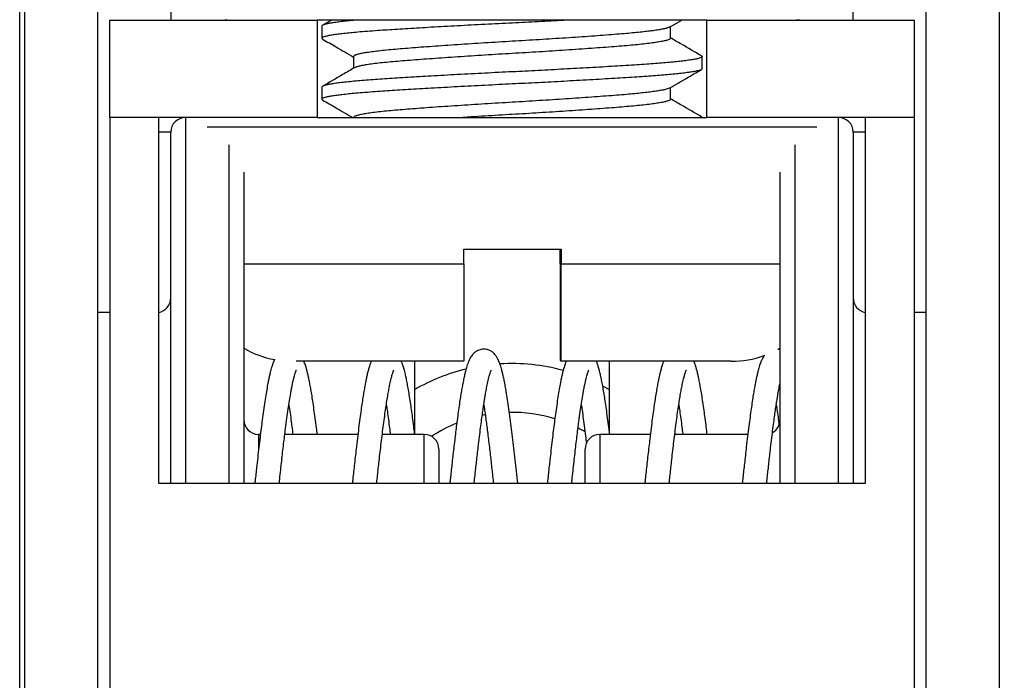
# Model space of a CAD drawing. Units: millimetres. Extents: x 34 to 438, y 10 to 287.
# Drawn here: x 118 to 138, y 195 to 209 of the extents above; entities that cross this region are included whole.
import ezdxf

# ---------------------------------------------------------------- set-up
doc = ezdxf.new("R2010")
doc.units = ezdxf.units.MM
doc.header["$PDSIZE"] = -1
doc.styles.add('SLDTEXTSTYLE0', font='TXT', dxfattribs={"width": 0.605})
doc.dimstyles.new('SLDDIMSTYLE3', dxfattribs={"dimtxt": 3.5, "dimasz": 4, "dimexe": 0, "dimexo": 0.0625, "dimgap": 0.875, "dimtad": 1, "dimdec": 0, "dimrnd": 1e-09, "dimzin": 12, "dimdsep": 46, "dimtxsty": 'SLDTEXTSTYLE0', "dimsah": 1, "dimcen": 0.09, "dimadec": 0, "dimazin": 3, "dimtol": 1, "dimtp": 0.5, "dimtm": 0.5, "dimtfac": 1, "dimtdec": 1, "dimtofl": 0, "dimtmove": 0, "dimatfit": 3, "dimfxl": 1, "dimfrac": 2, "dimtolj": 1, "dimarcsym": 0})

# ---------------------------------------------------------------- blocks, each defined once
blk = doc.blocks.new('*D19')
at = {"color": 0, "linetype": 'Continuous', "lineweight": -2, "transparency": 16777216}
for p, q in [((135.988, 212.594), (147.925, 212.594)), ((147.925, 186.394), (147.925, 208.594)), ((135.988, 182.394), (147.925, 182.394))]:
    blk.add_line(p, q, dxfattribs=at)
at = {"color": 0, "linetype": 'Continuous', "transparency": 16777216}
for points in [[(147.259, 208.594), (148.592, 208.594), (147.925, 212.594)], [(147.259, 186.394), (148.592, 186.394), (147.925, 182.394)]]:
    blk.add_solid(points, dxfattribs=at)
at = {"layer": 'Defpoints', "color": 0, "linetype": 'Continuous', "transparency": 16777216}
for p in [(135.925, 212.594), (147.925, 212.594), (135.925, 182.394)]:
    blk.add_point(p, dxfattribs=at)
at = {"color": 0, "linetype": 'Continuous', "lineweight": 18, "transparency": 16777216, "insert": (143.55, 197.494), "char_height": 3.5, "attachment_point": 2, "rotation": 90, "style": 'SLDTEXTSTYLE0'}
blk.add_mtext('\\A1;30±0.5', dxfattribs=at)

msp = doc.modelspace()

# ---------------------------------------------------------------- linework, layer by layer
at = {"color": 7, "linetype": 'Continuous', "lineweight": 25}
for p, q in [((117.725, 184.394), (117.725, 210.594)), ((117.825, 210.494), (117.825, 184.494)), ((119.325, 210.494), (119.325, 184.494)), ((136.325, 184.494), (136.325, 210.494)), ((137.825, 184.494), (137.825, 210.494)), ((120.825, 208.955), (120.825, 208.54)), ((134.825, 208.54), (134.825, 208.955)), ((119.575, 208.54), (123.825, 208.54)), ((119.575, 206.54), (119.575, 208.54)), ((131.825, 208.54), (123.825, 208.54)), ((123.825, 208.54), (123.825, 206.54)), ((124.128, 208.54), (123.94, 208.431)), ((131.058, 208.395), (131.308, 208.54)), ((131.825, 208.54), (136.075, 208.54)), ((131.825, 206.54), (131.825, 208.54)), ((136.075, 208.54), (136.075, 206.54)), ((123.925, 208.415), (123.925, 208.165)), ((131.075, 208.165), (131.075, 208.405)), ((124.575, 207.79), (124.575, 207.55)), ((131.725, 207.54), (131.725, 207.79)), ((123.925, 207.165), (123.925, 206.915)), ((131.075, 206.915), (131.075, 207.155)), ((119.575, 206.54), (119.575, 190.54)), ((120.575, 206.54), (119.575, 206.54)), ((120.575, 206.54), (120.575, 199.04)), ((123.825, 206.54), (120.575, 206.54)), ((123.825, 206.54), (131.825, 206.54)), ((135.075, 206.54), (131.825, 206.54)), ((135.075, 199.04), (135.075, 206.54)), ((136.075, 206.54), (135.075, 206.54)), ((136.075, 206.54), (136.075, 190.54)), ((120.825, 199.04), (120.825, 206.24)), ((134.825, 206.24), (134.825, 199.04)), ((122.325, 205.417), (122.325, 199.04)), ((133.325, 199.04), (133.325, 205.417)), ((126.837, 203.84), (128.837, 203.84)), ((126.837, 203.54), (126.837, 203.84)), ((128.814, 203.54), (128.814, 203.84)), ((128.837, 203.84), (128.837, 203.54)), ((119.575, 202.54), (119.325, 202.54)), ((136.325, 202.54), (136.075, 202.54)), ((133.287, 201.787), (133.325, 201.808)), ((126.833, 201.54), (123.394, 201.54)), ((125.825, 201.54), (125.825, 200.04)), ((128.833, 201.54), (128.817, 201.54)), ((132.325, 201.54), (128.833, 201.54)), ((129.825, 200.04), (129.825, 201.54)), ((122.663, 200.04), (122.625, 200.04)), ((124.663, 200.04), (123.164, 200.04)), ((126.025, 200.04), (125.164, 200.04)), ((130.663, 200.04), (129.625, 200.04)), ((132.663, 200.04), (131.164, 200.04)), ((126.325, 199.74), (126.325, 199.04)), ((129.325, 199.04), (129.325, 199.74)), ((120.575, 199.04), (135.075, 199.04))]:
    msp.add_line(p, q, dxfattribs=at)
at = {"color": 8, "linetype": 'Continuous', "lineweight": 25}
for p, q in [((121.125, 206.54), (121.125, 199.04)), ((134.525, 199.04), (134.525, 206.54)), ((134.078, 206.34), (121.573, 206.34)), ((120.825, 206.24), (120.575, 206.24)), ((135.075, 206.24), (134.825, 206.24)), ((122.025, 199.04), (122.025, 205.983)), ((133.625, 205.983), (133.625, 199.04)), ((122.325, 203.54), (126.837, 203.54)), ((128.837, 203.54), (133.325, 203.54)), ((122.625, 200.04), (122.625, 199.722)), ((126.025, 199.04), (126.025, 200.04)), ((129.625, 200.04), (129.625, 199.04))]:
    msp.add_line(p, q, dxfattribs=at)
at = {"color": 7, "linetype": 'Continuous', "lineweight": 25, "flags": 128}
for points in [[(129.825, 200.958), (129.718, 201.018), (129.688, 201.034)], [(127.277, 200.443), (127.271, 200.442), (127.214, 200.431)]]:
    msp.add_lwpolyline(points, dxfattribs=at)
at = {"color": 7, "linetype": 'Continuous', "lineweight": 25}
for centre, radius, start, end in [((121.999, 208.74), 0.2, 250, 270), ((133.652, 208.74), 0.2, 270, 290), ((121.125, 206.24), 0.3, 90, 180), ((134.525, 206.24), 0.3, 0, 90), ((120.525, 202.84), 0.3, 279.5941, 0), ((135.125, 202.84), 0.3, 180, 260.4059), ((123.325, 203.54), 2, 240, 259.2784), ((132.325, 203.54), 2, 270, 289.7713), ((127.825, 197.494), 4, 74.7767, 93.5398), ((127.825, 197.494), 4, 103.6241, 120), ((127.825, 197.494), 3, 72.9689, 91.0133), ((122.625, 200.34), 0.3, 180, 270), ((127.825, 197.494), 3, 112.2201, 123.357), ((133.025, 200.34), 0.3, 298.9815, 0), ((126.025, 199.74), 0.3, 0, 90), ((127.825, 197.494), 3, 60.0063, 63.1397), ((129.625, 199.74), 0.3, 90, 180)]:
    msp.add_arc(centre, radius, start, end, dxfattribs=at)
for points, knots in [([(124.67, 208.54), (124.626, 208.536), (124.526, 208.528), (124.391, 208.514), (124.263, 208.499), (124.156, 208.484), (124.071, 208.469), (124.006, 208.455), (123.959, 208.441), (123.933, 208.428), (123.923, 208.419), (123.926, 208.415), (123.926, 208.415)], [0, 0, 0, 0, 0.093267, 0.210941, 0.329058, 0.44729, 0.558586, 0.669419, 0.779532, 0.888668, 0.996585, 1, 1, 1, 1]), ([(129.038, 208.54), (128.99, 208.538), (128.855, 208.53), (128.629, 208.518), (128.364, 208.504), (128.098, 208.491), (127.827, 208.478), (127.551, 208.464), (127.269, 208.45), (126.987, 208.435), (126.708, 208.42), (126.434, 208.405), (126.173, 208.39), (125.925, 208.376), (125.693, 208.362), (125.472, 208.348), (125.265, 208.335), (125.058, 208.321), (124.855, 208.306), (124.668, 208.291), (124.508, 208.276), (124.372, 208.262), (124.253, 208.248), (124.151, 208.233), (124.068, 208.219), (124.004, 208.205), (123.959, 208.192), (123.931, 208.178), (123.923, 208.165), (123.926, 208.155), (123.939, 208.15), (123.942, 208.149)], [0, 0, 0, 0, 0.020063, 0.05533, 0.090368, 0.125094, 0.159433, 0.195866, 0.232729, 0.269931, 0.307375, 0.344959, 0.382581, 0.417994, 0.453261, 0.488298, 0.523025, 0.557364, 0.598241, 0.639646, 0.675003, 0.710562, 0.746235, 0.781932, 0.817565, 0.852416, 0.887038, 0.921356, 0.955294, 0.991726, 1, 1, 1, 1]), ([(131.056, 208.395), (131.05, 208.392), (131.036, 208.383), (130.99, 208.369), (130.921, 208.353), (130.831, 208.337), (130.723, 208.321), (130.598, 208.305), (130.456, 208.289), (130.3, 208.274), (130.123, 208.258), (129.923, 208.242), (129.697, 208.225), (129.455, 208.207), (129.199, 208.189), (128.933, 208.171), (128.661, 208.153), (128.385, 208.136), (128.108, 208.119), (127.83, 208.103), (127.549, 208.086), (127.267, 208.069), (126.986, 208.051), (126.711, 208.033), (126.445, 208.015), (126.192, 207.997), (125.955, 207.98), (125.733, 207.963), (125.527, 207.946), (125.337, 207.93), (125.164, 207.913), (125.009, 207.895), (124.875, 207.877), (124.765, 207.859), (124.68, 207.841), (124.619, 207.823), (124.585, 207.806), (124.572, 207.796), (124.575, 207.79), (124.576, 207.79)], [0, 0, 0, 0, 0.016569, 0.042641, 0.068879, 0.095199, 0.121241, 0.1472, 0.172994, 0.198548, 0.223786, 0.252225, 0.281051, 0.310158, 0.339436, 0.368767, 0.397515, 0.426093, 0.454396, 0.482323, 0.510762, 0.539588, 0.568695, 0.597973, 0.627304, 0.656052, 0.68463, 0.712932, 0.74086, 0.769299, 0.798125, 0.827232, 0.856509, 0.885841, 0.914589, 0.943167, 0.971469, 0.999397, 1, 1, 1, 1]), ([(123.94, 208.149), (124.032, 208.095), (124.244, 207.973), (124.455, 207.85), (124.575, 207.78)], [0, 0, 0, 0, 0.433458, 1, 1, 1, 1]), ([(131.075, 208.165), (131.073, 208.16), (131.069, 208.149), (131.031, 208.131), (130.97, 208.114), (130.883, 208.096), (130.772, 208.078), (130.64, 208.06), (130.488, 208.042), (130.318, 208.025), (130.129, 208.009), (129.923, 207.992), (129.697, 207.975), (129.455, 207.957), (129.199, 207.939), (128.933, 207.921), (128.661, 207.903), (128.385, 207.886), (128.108, 207.869), (127.83, 207.853), (127.549, 207.836), (127.267, 207.819), (126.986, 207.801), (126.711, 207.783), (126.445, 207.765), (126.192, 207.747), (125.955, 207.73), (125.733, 207.713), (125.527, 207.696), (125.337, 207.68), (125.164, 207.663), (125.009, 207.645), (124.875, 207.627), (124.765, 207.609), (124.681, 207.591), (124.622, 207.575), (124.603, 207.564), (124.595, 207.56)], [0, 0, 0, 0, 0.0278363, 0.0566617, 0.0857683, 0.1150455, 0.144377, 0.173124, 0.2017016, 0.2300043, 0.2579312, 0.2863699, 0.3151952, 0.3443023, 0.3735794, 0.4029109, 0.4316584, 0.460236, 0.4885383, 0.5164657, 0.5449041, 0.5737295, 0.6028364, 0.6321136, 0.6614446, 0.6901925, 0.7187701, 0.747072, 0.7749997, 0.8034384, 0.8322638, 0.8613706, 0.8906477, 0.919979, 0.9487263, 0.9773038, 1, 1, 1, 1]), ([(131.711, 207.806), (131.574, 207.885), (131.362, 208.008), (131.15, 208.131), (131.075, 208.175)], [0, 0, 0, 0, 0.645727, 1, 1, 1, 1]), ([(131.709, 207.806), (131.711, 207.805), (131.724, 207.8), (131.728, 207.79), (131.719, 207.776), (131.689, 207.762), (131.638, 207.747), (131.566, 207.732), (131.473, 207.717), (131.362, 207.702), (131.235, 207.688), (131.095, 207.674), (130.939, 207.66), (130.771, 207.647), (130.587, 207.633), (130.385, 207.62), (130.164, 207.606), (129.928, 207.591), (129.68, 207.576), (129.421, 207.561), (129.157, 207.546), (128.893, 207.532), (128.629, 207.518), (128.364, 207.504), (128.098, 207.49), (127.827, 207.477), (127.551, 207.464), (127.269, 207.449), (126.987, 207.435), (126.708, 207.42), (126.434, 207.405), (126.173, 207.39), (125.925, 207.375), (125.693, 207.361), (125.472, 207.348), (125.265, 207.334), (125.067, 207.321), (124.878, 207.308), (124.7, 207.293), (124.537, 207.279), (124.391, 207.264), (124.263, 207.249), (124.156, 207.234), (124.071, 207.219), (124.006, 207.205), (123.959, 207.191), (123.933, 207.178), (123.923, 207.169), (123.926, 207.165), (123.926, 207.165)], [0, 0, 0, 0, 0.005209, 0.026203, 0.048477, 0.071014, 0.093758, 0.11665, 0.139628, 0.162629, 0.184279, 0.205841, 0.227262, 0.248492, 0.269486, 0.29176, 0.314297, 0.337041, 0.359933, 0.382912, 0.405912, 0.427563, 0.449124, 0.470545, 0.491775, 0.512769, 0.535043, 0.55758, 0.580325, 0.603216, 0.626194, 0.649195, 0.670846, 0.692407, 0.713828, 0.735059, 0.756053, 0.778326, 0.800864, 0.823608, 0.8465, 0.869478, 0.892478, 0.914129, 0.93569, 0.957111, 0.978342, 0.999336, 1, 1, 1, 1]), ([(131.725, 207.54), (131.723, 207.536), (131.72, 207.527), (131.689, 207.513), (131.638, 207.498), (131.566, 207.483), (131.473, 207.468), (131.362, 207.453), (131.235, 207.438), (131.095, 207.424), (130.939, 207.411), (130.771, 207.397), (130.587, 207.384), (130.385, 207.371), (130.164, 207.356), (129.928, 207.342), (129.68, 207.327), (129.421, 207.312), (129.157, 207.297), (128.893, 207.282), (128.629, 207.268), (128.364, 207.254), (128.098, 207.241), (127.827, 207.228), (127.551, 207.214), (127.269, 207.2), (126.987, 207.185), (126.708, 207.17), (126.434, 207.155), (126.173, 207.14), (125.925, 207.126), (125.693, 207.112), (125.472, 207.098), (125.265, 207.085), (125.058, 207.071), (124.855, 207.056), (124.668, 207.041), (124.508, 207.026), (124.372, 207.012), (124.253, 206.998), (124.151, 206.983), (124.068, 206.969), (124.004, 206.955), (123.959, 206.942), (123.931, 206.928), (123.923, 206.915), (123.926, 206.905), (123.939, 206.9), (123.942, 206.899)], [0, 0, 0, 0, 0.0216198, 0.044161, 0.0669099, 0.0898062, 0.1127888, 0.1357937, 0.1574485, 0.1790143, 0.2004391, 0.221674, 0.2426719, 0.2649502, 0.2874916, 0.3102404, 0.3331368, 0.3561194, 0.3791242, 0.4007791, 0.4223447, 0.4437696, 0.4650044, 0.4860025, 0.5082806, 0.5308221, 0.5535708, 0.5764672, 0.5994497, 0.6224547, 0.6441095, 0.6656752, 0.6871, 0.7083351, 0.729333, 0.7543287, 0.7796473, 0.8012681, 0.8230119, 0.8448253, 0.8666536, 0.8884431, 0.909754, 0.9309252, 0.95191, 0.9726629, 0.9949407, 1, 1, 1, 1]), ([(124.593, 207.56), (124.512, 207.513), (124.294, 207.387), (124.077, 207.26), (123.94, 207.181)], [0, 0, 0, 0, 0.371583, 1, 1, 1, 1]), ([(131.058, 207.145), (131.173, 207.212), (131.391, 207.338), (131.608, 207.464), (131.71, 207.523)], [0, 0, 0, 0, 0.531551, 1, 1, 1, 1]), ([(131.056, 207.145), (131.05, 207.142), (131.036, 207.133), (130.99, 207.119), (130.921, 207.103), (130.831, 207.087), (130.723, 207.071), (130.598, 207.055), (130.456, 207.039), (130.3, 207.024), (130.123, 207.008), (129.923, 206.992), (129.697, 206.975), (129.455, 206.957), (129.199, 206.939), (128.933, 206.921), (128.661, 206.903), (128.385, 206.886), (128.108, 206.869), (127.83, 206.853), (127.549, 206.836), (127.267, 206.819), (126.986, 206.801), (126.711, 206.783), (126.445, 206.765), (126.192, 206.747), (125.955, 206.73), (125.733, 206.713), (125.527, 206.696), (125.337, 206.68), (125.164, 206.663), (125.009, 206.645), (124.875, 206.627), (124.766, 206.609), (124.68, 206.591), (124.62, 206.573), (124.583, 206.557), (124.578, 206.546), (124.575, 206.54)], [0, 0, 0, 0, 0.0165786, 0.0426669, 0.0689201, 0.0952562, 0.1213143, 0.1472887, 0.1730985, 0.1986674, 0.2239211, 0.2523772, 0.2812202, 0.3103452, 0.3396403, 0.3689898, 0.3977549, 0.4263501, 0.4546698, 0.4826143, 0.5110702, 0.5399132, 0.569038, 0.5983333, 0.6276822, 0.6564478, 0.6850429, 0.7133622, 0.7413071, 0.7697632, 0.7986063, 0.827731, 0.857026, 0.8863754, 0.9151403, 0.9437354, 0.9720555, 1, 1, 1, 1]), ([(123.94, 206.899), (124.032, 206.845), (124.238, 206.726), (124.445, 206.606), (124.559, 206.539)], [0, 0, 0, 0, 0.444566, 1, 1, 1, 1]), ([(131.075, 206.915), (131.073, 206.91), (131.069, 206.899), (131.031, 206.881), (130.97, 206.864), (130.883, 206.846), (130.772, 206.828), (130.64, 206.81), (130.488, 206.792), (130.318, 206.775), (130.129, 206.759), (129.923, 206.742), (129.697, 206.725), (129.455, 206.707), (129.199, 206.689), (128.933, 206.671), (128.661, 206.653), (128.385, 206.636), (128.108, 206.619), (127.83, 206.603), (127.549, 206.586), (127.267, 206.569), (127.023, 206.554), (126.876, 206.544), (126.821, 206.54)], [0, 0, 0, 0, 0.04486, 0.091314, 0.138221, 0.185403, 0.232673, 0.279001, 0.325055, 0.370667, 0.415673, 0.461504, 0.507958, 0.554866, 0.602047, 0.649317, 0.695646, 0.7417, 0.787311, 0.832318, 0.878148, 0.924602, 0.97151, 1, 1, 1, 1]), ([(131.711, 206.556), (131.574, 206.635), (131.362, 206.758), (131.15, 206.881), (131.075, 206.925)], [0, 0, 0, 0, 0.645727, 1, 1, 1, 1]), ([(131.709, 206.556), (131.711, 206.555), (131.723, 206.55), (131.724, 206.544), (131.725, 206.54)], [0, 0, 0, 0, 0.20232, 1, 1, 1, 1]), ([(126.837, 203.54), (126.837, 203.519), (126.837, 203.444), (126.837, 203.314), (126.837, 203.149), (126.837, 202.987), (126.837, 202.828), (126.837, 202.675), (126.837, 202.529), (126.836, 202.388), (126.836, 202.256), (126.836, 202.133), (126.836, 202.02), (126.836, 201.916), (126.835, 201.824), (126.835, 201.745), (126.835, 201.677), (126.834, 201.622), (126.834, 201.578), (126.834, 201.546), (126.833, 201.542), (126.833, 201.54)], [0, 0, 0, 0, 0.0197282, 0.0715815, 0.1234334, 0.1767919, 0.2301502, 0.2820266, 0.3339033, 0.387269, 0.440635, 0.4928312, 0.5450258, 0.5987031, 0.6523794, 0.7052063, 0.7580327, 0.8123414, 0.8666508, 0.9329825, 1, 1, 1, 1]), ([(128.814, 203.54), (128.814, 203.494), (128.814, 203.402), (128.814, 203.256), (128.814, 203.102), (128.814, 202.942), (128.814, 202.785), (128.814, 202.623), (128.814, 202.46), (128.814, 202.308), (128.815, 202.173), (128.815, 202.055), (128.815, 201.946), (128.815, 201.85), (128.816, 201.766), (128.816, 201.695), (128.816, 201.636), (128.816, 201.585), (128.817, 201.556), (128.817, 201.542), (128.817, 201.541), (128.817, 201.54)], [0, 0, 0, 0, 0.043524, 0.087264, 0.139092, 0.19092, 0.244249, 0.297576, 0.35951, 0.422057, 0.475056, 0.528057, 0.582613, 0.637172, 0.690163, 0.743156, 0.79765, 0.852144, 0.925588, 0.962795, 1, 1, 1, 1]), ([(128.833, 201.54), (128.833, 201.541), (128.834, 201.544), (128.834, 201.562), (128.834, 201.591), (128.835, 201.634), (128.835, 201.691), (128.835, 201.764), (128.835, 201.851), (128.836, 201.951), (128.836, 202.061), (128.836, 202.18), (128.836, 202.311), (128.836, 202.451), (128.837, 202.597), (128.837, 202.748), (128.837, 202.907), (128.837, 203.054), (128.837, 203.187), (128.837, 203.303), (128.837, 203.421), (128.837, 203.501), (128.837, 203.54)], [0, 0, 0, 0, 0.0490667, 0.0981354, 0.1483402, 0.1985457, 0.2532194, 0.3078912, 0.3642273, 0.4205602, 0.474023, 0.5274839, 0.5825511, 0.6376181, 0.6901956, 0.7427726, 0.7969109, 0.8510476, 0.8880191, 0.9249907, 0.9624956, 1, 1, 1, 1]), ([(127.944, 199.04), (127.943, 199.045), (127.939, 199.086), (127.925, 199.208), (127.904, 199.405), (127.877, 199.643), (127.85, 199.876), (127.823, 200.101), (127.796, 200.317), (127.769, 200.521), (127.741, 200.71), (127.716, 200.871), (127.693, 201.005), (127.672, 201.117), (127.651, 201.218), (127.63, 201.307), (127.611, 201.38), (127.594, 201.44), (127.577, 201.49), (127.558, 201.538), (127.536, 201.588), (127.507, 201.64), (127.47, 201.688), (127.431, 201.724), (127.402, 201.745), (127.367, 201.765), (127.324, 201.781), (127.279, 201.789), (127.234, 201.791), (127.191, 201.786), (127.144, 201.772), (127.102, 201.752), (127.069, 201.729), (127.042, 201.706), (127.017, 201.679), (126.992, 201.647), (126.971, 201.612), (126.953, 201.578), (126.94, 201.549), (126.931, 201.528), (126.924, 201.508), (126.916, 201.488), (126.906, 201.457), (126.892, 201.414), (126.875, 201.354), (126.857, 201.281), (126.837, 201.192), (126.817, 201.093), (126.797, 200.985), (126.777, 200.868), (126.756, 200.736), (126.734, 200.587), (126.711, 200.421), (126.689, 200.253), (126.669, 200.087), (126.649, 199.926), (126.63, 199.759), (126.61, 199.591), (126.593, 199.431), (126.576, 199.282), (126.562, 199.153), (126.554, 199.074), (126.55, 199.04)], [0, 0, 0, 0, 0.00167, 0.014118, 0.042557, 0.071208, 0.100072, 0.129149, 0.158446, 0.187968, 0.217323, 0.246004, 0.268468, 0.290509, 0.312132, 0.333339, 0.353464, 0.36904, 0.383841, 0.399115, 0.415427, 0.433534, 0.452903, 0.4624, 0.470458, 0.477059, 0.486138, 0.495257, 0.501578, 0.509338, 0.518636, 0.52803, 0.535923, 0.542617, 0.55249, 0.563971, 0.576935, 0.588409, 0.597232, 0.603493, 0.609556, 0.616216, 0.623472, 0.638189, 0.654861, 0.673353, 0.693617, 0.715648, 0.735357, 0.756293, 0.77845, 0.801826, 0.826419, 0.852228, 0.872387, 0.893231, 0.91475, 0.935602, 0.954836, 0.972456, 0.988466, 1, 1, 1, 1]), ([(133.008, 201.666), (133.003, 201.659), (132.989, 201.642), (132.973, 201.615), (132.957, 201.586), (132.945, 201.561), (132.937, 201.541), (132.93, 201.525), (132.925, 201.51), (132.916, 201.486), (132.903, 201.45), (132.887, 201.398), (132.87, 201.334), (132.851, 201.256), (132.832, 201.169), (132.813, 201.073), (132.794, 200.968), (132.774, 200.849), (132.753, 200.714), (132.731, 200.563), (132.708, 200.394), (132.684, 200.207), (132.658, 200.002), (132.634, 199.8), (132.613, 199.613), (132.595, 199.452), (132.578, 199.301), (132.564, 199.165), (132.554, 199.079), (132.55, 199.04)], [0, 0, 0, 0, 0.016201, 0.040718, 0.063259, 0.080672, 0.094429, 0.105121, 0.116098, 0.127938, 0.158052, 0.192614, 0.231539, 0.27451, 0.32148, 0.363677, 0.408646, 0.456384, 0.506883, 0.560139, 0.616142, 0.674898, 0.736407, 0.80067, 0.848293, 0.892265, 0.932585, 0.969265, 1, 1, 1, 1]), ([(133.325, 201.779), (133.316, 201.781), (133.302, 201.785), (133.287, 201.787), (133.282, 201.787)], [0, 0, 0, 0, 0.665382, 1, 1, 1, 1]), ([(122.956, 201.583), (122.953, 201.577), (122.944, 201.559), (122.932, 201.53), (122.919, 201.497), (122.908, 201.464), (122.895, 201.422), (122.879, 201.369), (122.863, 201.305), (122.846, 201.232), (122.829, 201.152), (122.809, 201.049), (122.786, 200.92), (122.76, 200.759), (122.733, 200.58), (122.708, 200.397), (122.684, 200.211), (122.661, 200.026), (122.638, 199.83), (122.614, 199.623), (122.593, 199.432), (122.574, 199.266), (122.561, 199.144), (122.553, 199.069), (122.55, 199.04)], [0, 0, 0, 0, 0.015346, 0.044495, 0.06722, 0.090219, 0.121232, 0.157416, 0.198061, 0.239718, 0.281919, 0.324676, 0.389866, 0.456349, 0.524309, 0.594402, 0.652074, 0.711167, 0.77168, 0.833609, 0.896951, 0.937264, 0.976018, 1, 1, 1, 1]), ([(123.83, 200.04), (123.825, 200.085), (123.811, 200.202), (123.788, 200.375), (123.763, 200.558), (123.74, 200.72), (123.717, 200.864), (123.696, 200.989), (123.675, 201.099), (123.656, 201.194), (123.637, 201.277), (123.619, 201.352), (123.602, 201.414), (123.586, 201.463), (123.572, 201.503), (123.562, 201.528), (123.557, 201.54)], [0, 0, 0, 0, 0.063372, 0.163935, 0.259647, 0.350496, 0.436472, 0.517565, 0.593779, 0.665115, 0.73318, 0.800056, 0.865791, 0.912065, 0.95748, 1, 1, 1, 1]), ([(124.937, 201.54), (124.933, 201.532), (124.926, 201.514), (124.911, 201.475), (124.893, 201.419), (124.873, 201.344), (124.852, 201.262), (124.833, 201.174), (124.815, 201.082), (124.796, 200.978), (124.776, 200.862), (124.755, 200.729), (124.733, 200.579), (124.71, 200.41), (124.685, 200.223), (124.66, 200.015), (124.636, 199.811), (124.613, 199.617), (124.594, 199.445), (124.576, 199.28), (124.561, 199.147), (124.553, 199.068), (124.55, 199.04)], [0, 0, 0, 0, 0.0198269, 0.0447081, 0.0941745, 0.1453883, 0.1970184, 0.2443449, 0.2920645, 0.3410015, 0.3931893, 0.4487198, 0.5075836, 0.5697769, 0.635296, 0.7041465, 0.7763283, 0.8299256, 0.8830245, 0.9317532, 0.9760479, 1, 1, 1, 1]), ([(125.83, 200.04), (125.825, 200.083), (125.812, 200.188), (125.792, 200.345), (125.77, 200.508), (125.748, 200.666), (125.725, 200.817), (125.701, 200.957), (125.679, 201.079), (125.658, 201.184), (125.64, 201.267), (125.624, 201.331), (125.611, 201.38), (125.599, 201.422), (125.587, 201.459), (125.577, 201.49), (125.567, 201.516), (125.56, 201.532), (125.557, 201.54)], [0, 0, 0, 0, 0.059849, 0.147858, 0.232472, 0.313688, 0.406649, 0.494703, 0.577849, 0.656097, 0.729439, 0.778822, 0.825583, 0.868517, 0.907283, 0.941872, 0.972275, 1, 1, 1, 1]), ([(128.937, 201.54), (128.934, 201.534), (128.928, 201.519), (128.918, 201.493), (128.906, 201.459), (128.892, 201.415), (128.877, 201.36), (128.86, 201.295), (128.843, 201.22), (128.823, 201.125), (128.8, 201.004), (128.775, 200.853), (128.748, 200.684), (128.724, 200.51), (128.7, 200.334), (128.677, 200.158), (128.654, 199.971), (128.631, 199.771), (128.61, 199.587), (128.592, 199.423), (128.576, 199.284), (128.563, 199.156), (128.554, 199.075), (128.55, 199.04)], [0, 0, 0, 0, 0.015496, 0.035015, 0.062553, 0.095461, 0.133719, 0.176151, 0.219361, 0.263135, 0.329877, 0.397944, 0.46736, 0.538634, 0.597301, 0.657436, 0.719042, 0.782118, 0.846658, 0.887745, 0.929402, 0.970029, 1, 1, 1, 1]), ([(129.831, 200.04), (129.822, 200.106), (129.806, 200.241), (129.781, 200.43), (129.756, 200.607), (129.733, 200.764), (129.71, 200.907), (129.687, 201.036), (129.665, 201.151), (129.644, 201.249), (129.623, 201.336), (129.602, 201.413), (129.581, 201.479), (129.566, 201.52), (129.557, 201.54), (129.557, 201.54)], [0, 0, 0, 0, 0.093241, 0.192384, 0.286671, 0.376095, 0.460641, 0.549536, 0.63231, 0.709596, 0.784867, 0.858696, 0.929834, 0.99824, 1, 1, 1, 1]), ([(130.937, 201.54), (130.935, 201.536), (130.93, 201.524), (130.921, 201.502), (130.911, 201.473), (130.896, 201.428), (130.877, 201.362), (130.855, 201.272), (130.833, 201.175), (130.813, 201.073), (130.792, 200.957), (130.771, 200.829), (130.749, 200.687), (130.727, 200.532), (130.703, 200.358), (130.678, 200.164), (130.655, 199.973), (130.633, 199.788), (130.613, 199.616), (130.594, 199.444), (130.576, 199.279), (130.561, 199.146), (130.553, 199.068), (130.55, 199.04)], [0, 0, 0, 0, 0.010283, 0.031333, 0.053549, 0.076935, 0.134148, 0.191895, 0.243927, 0.296436, 0.350716, 0.409008, 0.465509, 0.525342, 0.5885, 0.654988, 0.724808, 0.776724, 0.830333, 0.883406, 0.932101, 0.976361, 1, 1, 1, 1]), ([(131.831, 200.04), (131.824, 200.092), (131.81, 200.206), (131.789, 200.37), (131.766, 200.542), (131.742, 200.705), (131.718, 200.859), (131.695, 200.994), (131.673, 201.111), (131.652, 201.212), (131.633, 201.298), (131.614, 201.37), (131.597, 201.429), (131.581, 201.477), (131.57, 201.509), (131.562, 201.529), (131.558, 201.537), (131.557, 201.54)], [0, 0, 0, 0, 0.073324, 0.160822, 0.244926, 0.341358, 0.432886, 0.519505, 0.601224, 0.678041, 0.74995, 0.816919, 0.876978, 0.928866, 0.972558, 0.988344, 1, 1, 1, 1]), ([(123.05, 199.04), (123.053, 199.069), (123.063, 199.16), (123.08, 199.313), (123.1, 199.496), (123.12, 199.674), (123.14, 199.845), (123.16, 200.006), (123.182, 200.184), (123.206, 200.372), (123.233, 200.563), (123.259, 200.735), (123.282, 200.87), (123.301, 200.976), (123.317, 201.057), (123.332, 201.129), (123.347, 201.192), (123.361, 201.245), (123.372, 201.283), (123.381, 201.309), (123.387, 201.327), (123.393, 201.341), (123.396, 201.35), (123.399, 201.356), (123.401, 201.361), (123.402, 201.361), (123.402, 201.361)], [0, 0, 0, 0, 0.024469, 0.077479, 0.131681, 0.184885, 0.237085, 0.288279, 0.338463, 0.41183, 0.482934, 0.551872, 0.619292, 0.663461, 0.70699, 0.749877, 0.792116, 0.833466, 0.870452, 0.894585, 0.915639, 0.934085, 0.955511, 0.969818, 0.985614, 1, 1, 1, 1]), ([(125.05, 199.04), (125.051, 199.045), (125.056, 199.097), (125.067, 199.199), (125.083, 199.347), (125.101, 199.508), (125.121, 199.683), (125.143, 199.87), (125.166, 200.058), (125.189, 200.243), (125.213, 200.42), (125.236, 200.583), (125.259, 200.729), (125.28, 200.859), (125.3, 200.972), (125.318, 201.061), (125.333, 201.131), (125.345, 201.184), (125.357, 201.23), (125.368, 201.268), (125.377, 201.297), (125.385, 201.321), (125.392, 201.339), (125.397, 201.351), (125.401, 201.36), (125.402, 201.361), (125.402, 201.362)], [0, 0, 0, 0, 0.00358, 0.044204, 0.086458, 0.13034, 0.185142, 0.242273, 0.301722, 0.363475, 0.426412, 0.487406, 0.546261, 0.602967, 0.657517, 0.709906, 0.746009, 0.781014, 0.814818, 0.845948, 0.87393, 0.898774, 0.924736, 0.947696, 0.974499, 1, 1, 1, 1]), ([(127.05, 199.04), (127.051, 199.044), (127.056, 199.099), (127.067, 199.199), (127.083, 199.342), (127.099, 199.485), (127.116, 199.634), (127.136, 199.805), (127.157, 199.988), (127.18, 200.174), (127.202, 200.338), (127.222, 200.481), (127.239, 200.604), (127.256, 200.71), (127.27, 200.8), (127.283, 200.875), (127.294, 200.939), (127.305, 200.999), (127.317, 201.059), (127.331, 201.121), (127.344, 201.181), (127.358, 201.235), (127.37, 201.276), (127.38, 201.306), (127.387, 201.328), (127.394, 201.345), (127.398, 201.355), (127.4, 201.359), (127.4, 201.358), (127.4, 201.358)], [0, 0, 0, 0, 0.002968, 0.046802, 0.085151, 0.126932, 0.172139, 0.217859, 0.283332, 0.344248, 0.400615, 0.452449, 0.49976, 0.542553, 0.580837, 0.614617, 0.6439, 0.672492, 0.705058, 0.741591, 0.782047, 0.822719, 0.860781, 0.887673, 0.913933, 0.939836, 0.968338, 0.98987, 1, 1, 1, 1]), ([(129.05, 199.04), (129.053, 199.063), (129.062, 199.148), (129.078, 199.294), (129.098, 199.477), (129.118, 199.656), (129.138, 199.827), (129.158, 199.99), (129.18, 200.168), (129.204, 200.358), (129.231, 200.551), (129.258, 200.724), (129.28, 200.86), (129.299, 200.967), (129.315, 201.049), (129.331, 201.122), (129.346, 201.186), (129.36, 201.24), (129.371, 201.279), (129.38, 201.307), (129.386, 201.325), (129.392, 201.339), (129.396, 201.349), (129.399, 201.356), (129.402, 201.361), (129.401, 201.361), (129.401, 201.361)], [0, 0, 0, 0, 0.019368, 0.071789, 0.126086, 0.179386, 0.231683, 0.282974, 0.333254, 0.406767, 0.478017, 0.547074, 0.614582, 0.658809, 0.702399, 0.745347, 0.787647, 0.829188, 0.866741, 0.891296, 0.912772, 0.931346, 0.952127, 0.968541, 0.986983, 1, 1, 1, 1]), ([(131.05, 199.04), (131.055, 199.087), (131.066, 199.184), (131.082, 199.331), (131.1, 199.492), (131.12, 199.667), (131.141, 199.854), (131.164, 200.042), (131.187, 200.228), (131.211, 200.406), (131.234, 200.57), (131.257, 200.717), (131.278, 200.848), (131.298, 200.963), (131.316, 201.053), (131.331, 201.124), (131.344, 201.178), (131.356, 201.225), (131.366, 201.264), (131.376, 201.294), (131.384, 201.319), (131.391, 201.336), (131.396, 201.349), (131.4, 201.358), (131.402, 201.363), (131.402, 201.362), (131.402, 201.362)], [0, 0, 0, 0, 0.039929, 0.082018, 0.125735, 0.18034, 0.237276, 0.296531, 0.358091, 0.42109, 0.482275, 0.54132, 0.598219, 0.652959, 0.705539, 0.74178, 0.776922, 0.810925, 0.84244, 0.870805, 0.896031, 0.921269, 0.943544, 0.969772, 0.996651, 1, 1, 1, 1]), ([(133.05, 199.04), (133.055, 199.089), (133.065, 199.181), (133.081, 199.32), (133.096, 199.462), (133.113, 199.61), (133.133, 199.782), (133.155, 199.967), (133.178, 200.155), (133.2, 200.322), (133.22, 200.467), (133.238, 200.592), (133.254, 200.7), (133.269, 200.791), (133.282, 200.867), (133.293, 200.932), (133.304, 200.992), (133.315, 201.047), (133.322, 201.08), (133.325, 201.096)], [0, 0, 0, 0, 0.0563996, 0.1082964, 0.1649068, 0.2262243, 0.2893577, 0.3798788, 0.4641398, 0.542157, 0.6139496, 0.6795335, 0.7389157, 0.7921083, 0.8391143, 0.8799495, 0.9187526, 0.9628885, 1, 1, 1, 1]), ([(123.247, 200.65), (123.251, 200.622), (123.264, 200.541), (123.285, 200.391), (123.308, 200.216), (123.323, 200.094), (123.33, 200.04)], [0, 0, 0, 0, 0.159543, 0.452246, 0.760433, 1, 1, 1, 1]), ([(125.247, 200.651), (125.252, 200.616), (125.265, 200.533), (125.285, 200.387), (125.306, 200.226), (125.321, 200.108), (125.329, 200.049), (125.33, 200.04)], [0, 0, 0, 0, 0.19274, 0.456242, 0.739822, 0.963493, 1, 1, 1, 1]), ([(127.247, 200.651), (127.251, 200.625), (127.262, 200.554), (127.278, 200.438), (127.296, 200.302), (127.314, 200.167), (127.332, 200.018), (127.351, 199.861), (127.37, 199.701), (127.388, 199.547), (127.404, 199.403), (127.42, 199.256), (127.433, 199.137), (127.441, 199.062), (127.443, 199.04)], [0, 0, 0, 0, 0.060797, 0.166396, 0.251203, 0.340816, 0.435239, 0.534342, 0.630601, 0.719739, 0.80174, 0.876586, 0.965222, 1, 1, 1, 1]), ([(129.247, 200.65), (129.251, 200.626), (129.262, 200.55), (129.282, 200.406), (129.308, 200.216), (129.331, 200.031), (129.346, 199.907), (129.352, 199.858)], [0, 0, 0, 0, 0.106682, 0.336853, 0.579259, 0.833892, 1, 1, 1, 1]), ([(131.247, 200.651), (131.251, 200.621), (131.263, 200.543), (131.283, 200.404), (131.304, 200.245), (131.32, 200.121), (131.328, 200.055), (131.33, 200.04)], [0, 0, 0, 0, 0.166773, 0.42821, 0.709734, 0.933018, 1, 1, 1, 1]), ([(133.247, 200.651), (133.25, 200.63), (133.26, 200.564), (133.278, 200.44), (133.294, 200.323), (133.303, 200.251), (133.305, 200.237)], [0, 0, 0, 0, 0.170377, 0.524791, 0.908075, 1, 1, 1, 1])]:
    msp.add_open_spline(points, degree=3, knots=knots, dxfattribs=at)

# ---------------------------------------------------------------- dimensions: what is measured, and where the dimension line sits
at = {"color": 7, "linetype": 'Continuous', "lineweight": 18}
dim = msp.add_linear_dim(base=(147.925, 212.594), p1=(135.925, 182.394), p2=(135.925, 212.594), angle=90, dimstyle='SLDDIMSTYLE3', dxfattribs=at)
dim.commit()
dim.dimension.update_dxf_attribs({"geometry": '*D19', "text_midpoint": (147.925, 197.494), "dimtype": 160})

doc.saveas('drawing.dxf')
